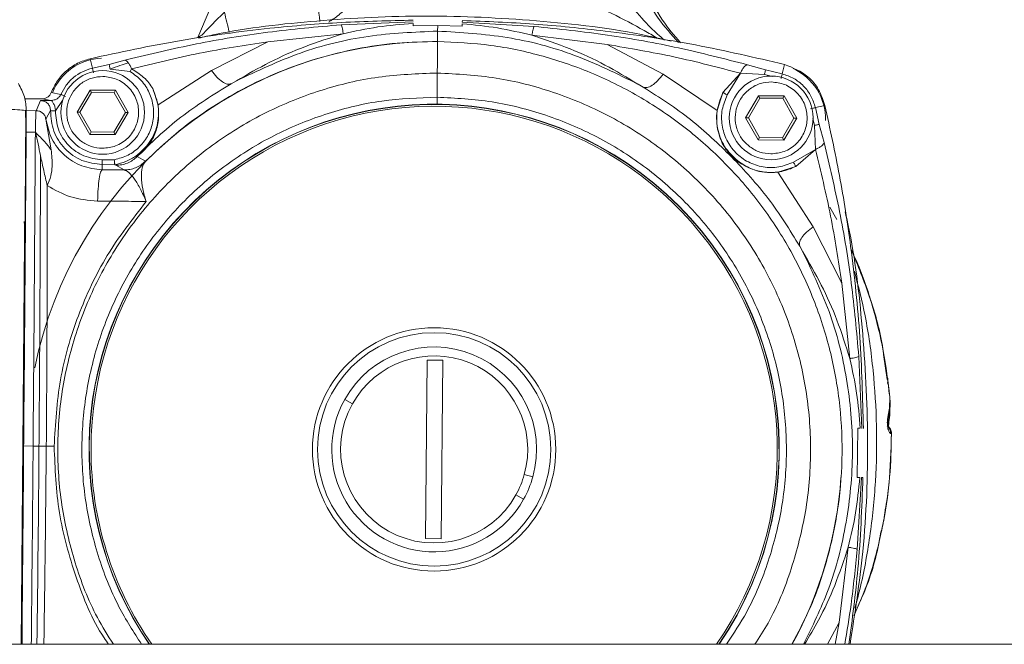
# Model space of a CAD drawing. Units: millimetres. Extents: x 10 to 356, y 36 to 266.
# Drawn here: x 107 to 112, y 183 to 186 of the extents above; entities that cross this region are included whole.
import ezdxf

# ---------------------------------------------------------------- set-up
doc = ezdxf.new("R2010")
doc.units = ezdxf.units.MM

msp = doc.modelspace()

# ---------------------------------------------------------------- linework, layer by layer
at = {"color": 7, "linetype": 'Continuous', "lineweight": 15}
for p, q in [((107.78791, 186.2621), (107.65026, 185.92938)), ((108.3771, 185.99434), (108.7423, 186.00957)), ((108.99236, 186.0157), (108.99229, 186.00749)), ((108.74213, 185.98879), (108.74223, 186.00144)), ((108.86715, 185.99139), (108.74213, 185.98879)), ((108.86691, 185.96213), (108.86647, 185.90952)), ((108.86715, 185.99139), (108.86691, 185.96213)), ((108.99212, 185.98672), (108.86715, 185.99139)), ((108.99222, 185.99936), (108.99212, 185.98672)), ((108.99229, 186.00749), (109.35718, 185.9862)), ((108.00465, 185.90848), (108.38768, 185.94883)), ((109.72816, 185.89417), (109.34585, 185.94087)), ((108.00465, 185.90848), (107.71852, 185.76268)), ((110.01183, 185.74363), (109.72816, 185.89417)), ((107.11405, 185.77411), (107.10281, 185.82231)), ((107.27844, 185.81445), (107.19906, 185.7934)), ((107.27844, 185.81444), (107.2918, 185.81788)), ((107.19906, 185.7934), (107.11405, 185.77411)), ((107.20441, 185.76917), (107.30553, 185.75728)), ((107.71852, 185.76268), (107.4475, 185.5877)), ((110.43941, 185.79175), (110.53172, 185.76572)), ((110.53172, 185.76572), (110.61641, 185.74502)), ((110.61641, 185.74502), (110.62844, 185.79303)), ((107.84541, 185.70996), (107.81809, 185.69475)), ((108.86514, 185.74943), (108.86413, 185.62682)), ((110.01183, 185.74363), (110.28599, 185.55944)), ((110.40416, 185.74827), (110.31536, 185.64999)), ((110.40416, 185.74827), (110.3375, 185.63838)), ((110.52597, 185.74159), (110.40416, 185.74827)), ((107.03647, 185.55069), (107.10235, 185.66264)), ((107.10235, 185.66264), (107.23225, 185.66156)), ((107.10947, 185.65009), (107.10235, 185.66264)), ((107.22493, 185.64913), (107.23225, 185.66156)), ((107.23225, 185.66156), (107.29627, 185.54853)), ((107.42042, 185.6704), (107.4475, 185.5877)), ((109.88427, 185.69336), (109.91114, 185.67736)), ((106.77022, 185.61851), (106.8576, 185.61778)), ((106.85151, 185.60953), (106.82812, 185.55818)), ((106.90545, 185.61069), (106.85151, 185.60953)), ((106.8576, 185.61778), (106.90545, 185.61069)), ((106.95458, 185.64063), (106.90493, 185.6499)), ((107.10947, 185.65009), (107.0509, 185.55057)), ((107.22493, 185.64913), (107.10947, 185.65009)), ((107.28183, 185.54865), (107.22493, 185.64913)), ((110.28599, 185.55944), (110.31536, 185.64999)), ((110.43047, 185.5225), (110.49635, 185.63446)), ((110.50346, 185.6219), (110.4449, 185.52238)), ((110.49635, 185.63446), (110.62625, 185.63338)), ((110.50346, 185.6219), (110.49635, 185.63446)), ((110.61893, 185.62094), (110.50346, 185.6219)), ((110.61893, 185.62094), (110.62625, 185.63338)), ((110.67583, 185.52046), (110.61893, 185.62094)), ((110.62625, 185.63338), (110.69026, 185.52034)), ((106.77419, 185.55863), (106.82812, 185.55818)), ((110.83306, 185.58498), (110.78487, 185.57375)), ((110.78487, 185.57375), (110.80416, 185.48873)), ((106.77875, 185.557), (106.77856, 185.55756)), ((106.9013, 185.55834), (106.87806, 185.51583)), ((106.87806, 185.51583), (106.90462, 185.35912)), ((107.10048, 185.43765), (107.03647, 185.55069)), ((107.0509, 185.55057), (107.03647, 185.55069)), ((107.0509, 185.55057), (107.10781, 185.45009)), ((107.22327, 185.44913), (107.28183, 185.54865)), ((107.29627, 185.54853), (107.23038, 185.43657)), ((107.29627, 185.54853), (107.28183, 185.54865)), ((110.49448, 185.40947), (110.43047, 185.5225)), ((110.4449, 185.52238), (110.43047, 185.5225)), ((110.4449, 185.52238), (110.5018, 185.42191)), ((110.61727, 185.42095), (110.67583, 185.52046)), ((110.69026, 185.52034), (110.62438, 185.40839)), ((110.69026, 185.52034), (110.67583, 185.52046)), ((110.78459, 185.36147), (110.77993, 185.48338)), ((110.80416, 185.48873), (110.82865, 185.396)), ((106.82456, 185.44897), (106.7754, 185.44938)), ((107.10781, 185.45009), (107.10048, 185.43765)), ((107.23038, 185.43657), (107.10048, 185.43765)), ((107.10781, 185.45009), (107.22327, 185.44913)), ((107.22327, 185.44913), (107.23038, 185.43657)), ((110.5018, 185.42191), (110.49448, 185.40947)), ((110.62438, 185.40839), (110.49448, 185.40947)), ((110.5018, 185.42191), (110.61727, 185.42095)), ((110.61727, 185.42095), (110.62438, 185.40839)), ((110.78459, 185.36147), (110.67362, 185.29665)), ((110.68486, 185.27433), (110.78459, 185.36147)), ((107.22535, 185.3088), (107.16436, 185.30931)), ((107.34126, 185.32555), (107.33602, 185.32861)), ((107.34126, 185.32555), (107.38301, 185.30119)), ((110.3613, 185.32564), (110.35946, 185.32383)), ((107.16417, 185.28439), (107.16395, 185.25833)), ((107.22789, 185.28386), (107.16417, 185.28439)), ((107.22789, 185.28386), (107.23323, 185.28087)), ((107.23323, 185.28087), (107.2753, 185.25728)), ((110.39946, 185.29633), (110.39827, 185.29461)), ((110.68486, 185.27433), (110.59382, 185.24644)), ((107.16395, 185.25833), (107.2753, 185.25728)), ((110.77343, 184.96927), (110.59382, 185.24645)), ((110.85821, 185.0686), (110.89362, 185.00609)), ((110.91924, 184.68314), (110.77343, 184.96927)), ((106.7688, 184.89583), (106.76016, 183.85587)), ((106.7688, 184.89583), (106.76017, 183.85587)), ((110.72072, 184.84238), (110.7055, 184.8697)), ((110.91924, 184.68314), (110.95958, 184.30011)), ((111.0051, 184.31069), (111.02032, 183.94549)), ((108.81304, 184.29191), (108.80551, 183.38579)), ((108.81304, 184.29191), (108.89303, 184.29124)), ((108.88551, 183.38513), (108.89303, 184.29124)), ((111.15329, 184.18726), (111.16204, 184.10448)), ((108.43433, 184.0697), (108.39502, 184.0916)), ((111.16204, 184.10448), (111.16077, 184.04826)), ((111.16408, 184.0797), (111.16196, 184.10084)), ((111.1622, 184.02352), (111.16408, 184.0797)), ((111.16077, 184.04826), (111.1547, 184.0125)), ((111.15595, 184.00083), (111.16152, 184.04075)), ((111.16077, 184.04826), (111.16136, 184.04075)), ((111.16086, 184.00083), (111.16219, 184.01241)), ((110.99747, 183.69567), (110.99955, 183.94566)), ((110.99955, 183.94566), (111.01219, 183.94556)), ((111.16675, 183.91996), (111.17081, 183.91978)), ((111.17081, 183.91978), (111.17081, 183.91982)), ((106.76016, 183.85587), (106.7518, 182.849)), ((106.81309, 183.85543), (106.76393, 183.85584)), ((109.35017, 183.69886), (109.30682, 183.71095)), ((111.01825, 183.6955), (110.99696, 183.33061)), ((111.01011, 183.69557), (110.99747, 183.69567)), ((111.01825, 183.6955), (111.02646, 183.69543)), ((109.30353, 183.58544), (109.26422, 183.60734)), ((111.13154, 183.47831), (111.14037, 183.54242)), ((111.12102, 183.42541), (111.12102, 183.42541)), ((108.88551, 183.38513), (108.80551, 183.38579)), ((110.90493, 182.95963), (110.95163, 183.34194)), ((110.84622, 182.849), (110.90493, 182.95963)), ((116.74281, 182.849), (87.84281, 182.849))]:
    msp.add_line(p, q, dxfattribs=at)
at = {"color": 8, "linetype": 'Continuous', "lineweight": 15}
for p, q in [((110.52597, 185.74159), (110.56712, 185.73153)), ((106.92628, 185.55752), (106.96246, 185.60943)), ((110.77993, 185.48338), (110.77212, 185.51777)), ((111.14874, 184.19267), (111.13135, 184.32072)), ((111.15134, 184.17353), (111.15329, 184.18726)), ((106.76017, 183.85587), (106.75181, 182.849)), ((110.90493, 182.95963), (110.88443, 182.849))]:
    msp.add_line(p, q, dxfattribs=at)
at = {"color": 7, "linetype": 'Continuous', "lineweight": 15, "flags": 128}
msp.add_lwpolyline([(111.15994, 184.12096), (111.15426, 184.17766), (111.15329, 184.18726)], dxfattribs=at)
at = {"color": 7, "linetype": 'Continuous', "lineweight": 15}
for centre, radius in [((107.16637, 185.54961), 0.2125), ((110.56036, 185.52142), 0.2125), ((108.84927, 183.83852), 0.61765), ((108.84927, 183.83852), 0.5925)]:
    msp.add_circle(centre, radius, dxfattribs=at)
for centre, radius, start, end in [((108.84927, 183.83852), 2.07, 92.98615, 168.43763), ((107.17089, 185.54501), 0.28, 92.02419, 158.05895), ((110.55577, 185.5169), 0.28, 358.41881, 65.65605), ((108.84927, 183.83852), 1.7525, 53.3763, 214.37657), ((108.84927, 183.83852), 1.7525, 325.62343, 53.3763), ((108.84927, 183.83852), 0.52, 344.42074, 150.8763), ((108.84927, 183.83852), 0.475, 344.42074, 150.87631), ((108.84927, 183.83852), 0.52, 150.8763, 330.8763), ((108.84927, 183.83852), 0.475, 150.87631, 330.8763), ((111.27824, 183.97457), 0.12509, 167.64023, 191.42575), ((108.84927, 183.83852), 0.475, 330.8763, 344.42074), ((108.84927, 183.83852), 0.52, 330.8763, 344.42074), ((108.84927, 183.83852), 2.07, 331.44346, 356.0622)]:
    msp.add_arc(centre, radius, start, end, dxfattribs=at)
at = {"color": 8, "linetype": 'Continuous', "lineweight": 15}
for centre, radius, start, end in [((108.84927, 183.83852), 1.75115, 53.3763, 214.40672), ((108.84927, 183.83852), 1.74213, 325.38971, 180), ((108.84927, 183.83852), 1.75115, 325.59328, 53.3763), ((-42.44498, 184.94997), 149.29197, 359.1936571, 359.5798328), ((108.84927, 183.83852), 1.74213, 180, 214.61029)]:
    msp.add_arc(centre, radius, start, end, dxfattribs=at)
for points, knots in [([(109.72526, 186.30377), (109.74343, 186.26481), (109.78008, 186.18621), (109.8579, 186.07776), (109.93837, 185.98792), (109.99529, 185.93671), (110.01832, 185.91599)], [0, 0, 0, 0, 0.26334, 0.5312321, 0.8103267, 1, 1, 1, 1]), ([(109.38417, 186.18918), (109.44768, 186.17041), (109.57584, 186.13255), (109.75194, 186.05387), (109.88744, 185.98134), (109.95974, 185.93969), (109.98159, 185.9271)], [0, 0, 0, 0, 0.28946667, 0.58416164, 0.87434866, 1, 1, 1, 1]), ([(110.09014, 185.90492), (110.05399, 185.94487), (109.97312, 186.03424), (109.91639, 186.14167), (109.88501, 186.20109)], [0, 0, 0, 0, 0.4469624, 1, 1, 1, 1]), ([(108.25247, 186.14784), (108.25504, 186.12842), (108.26018, 186.08958), (108.26616, 186.03916), (108.26782, 186.02057), (108.26865, 186.01128)], [0, 0, 0, 0, 0.3333378, 0.6666759, 1, 1, 1, 1]), ([(107.66927, 185.94118), (107.66528, 185.93881), (107.65781, 185.93436), (107.65118, 185.93039), (107.65105, 185.93032), (107.651, 185.93029)], [0, 0, 0, 0, 0.3933956, 0.73811, 1, 1, 1, 1]), ([(108.86647, 185.90952), (108.95681, 185.90535), (109.13748, 185.89701), (109.40348, 185.83978), (109.66001, 185.75086), (109.90267, 185.62853), (110.12731, 185.47576), (110.33008, 185.29493), (110.50751, 185.08919), (110.65656, 184.86204), (110.7747, 184.61739), (110.85989, 184.35941), (110.91069, 184.0925), (110.92615, 183.82129), (110.90635, 183.55023), (110.85031, 183.28466), (110.77118, 183.04814), (110.69673, 182.90869), (110.66487, 182.849)], [0, 0, 0, 0, 0.0634984, 0.1269971, 0.1904957, 0.2539942, 0.3174927, 0.3809911, 0.4444897, 0.5079885, 0.571487, 0.634986, 0.6984845, 0.7619826, 0.8254809, 0.8889795, 0.9524781, 1, 1, 1, 1]), ([(107.2213, 182.849), (107.19292, 182.89378), (107.11095, 183.0231), (107.02073, 183.26149), (106.95129, 183.55389), (106.93058, 183.85451), (106.95658, 184.1544), (107.02934, 184.44661), (107.14686, 184.72382), (107.30631, 184.97924), (107.50376, 185.20658), (107.73433, 185.40017), (107.99236, 185.55555), (108.27149, 185.66774), (108.56487, 185.73828), (108.76505, 185.74571), (108.86514, 185.74943)], [0, 0, 0, 0, 0.0391513, 0.1130628, 0.1869742, 0.2608854, 0.3347969, 0.4087081, 0.4826199, 0.5565315, 0.6304431, 0.7043544, 0.7782657, 0.852177, 0.9260887, 1, 1, 1, 1]), ([(108.86514, 185.74943), (108.96516, 185.74405), (109.16519, 185.7333), (109.45736, 185.6579), (109.73458, 185.54108), (109.99, 185.38144), (110.21732, 185.18405), (110.41097, 184.95346), (110.56616, 184.69543), (110.67906, 184.4163), (110.74695, 184.12292), (110.76795, 183.82265), (110.74234, 183.52237), (110.66773, 183.23135), (110.57847, 183.00384), (110.50057, 182.88453), (110.47738, 182.849)], [0, 0, 0, 0, 0.0744938, 0.1489877, 0.2234813, 0.2979747, 0.3724683, 0.4469621, 0.5214563, 0.5959503, 0.670444, 0.7449374, 0.8194309, 0.8939246, 0.9684184, 1, 1, 1, 1]), ([(110.98315, 184.74294), (111.00243, 184.66784), (111.04455, 184.50374), (111.08097, 184.23885), (111.09888, 183.9576), (111.09323, 183.67529), (111.06487, 183.39682), (111.02496, 183.1801), (110.99418, 183.06342), (110.98588, 183.03195)], [0, 0, 0, 0, 0.1359874, 0.2971545, 0.4586052, 0.6200039, 0.780996, 0.9409362, 1, 1, 1, 1]), ([(111.1547, 184.0125), (111.15551, 184.00998), (111.1568, 184.00601), (111.15593, 184.00226), (111.15562, 184.00089)], [0, 0, 0, 0, 0.6339872, 1, 1, 1, 1]), ([(111.16066, 184.01257), (111.16128, 184.01004), (111.1622, 184.00626), (111.16106, 184.00269), (111.16068, 184.0015)], [0, 0, 0, 0, 0.666646, 1, 1, 1, 1]), ([(111.17081, 183.91978), (111.16867, 183.83276), (111.16439, 183.65882), (111.11974, 183.40136), (111.06027, 183.17763), (111.00318, 183.04539), (110.98057, 182.99302)], [0, 0, 0, 0, 0.2736646, 0.5470215, 0.820574, 1, 1, 1, 1]), ([(111.16952, 183.9307), (111.16952, 183.9307), (111.17074, 183.92724), (111.17077, 183.9235), (111.17081, 183.91978)], [0, 0, 0, 0, 0.00244154, 1, 1, 1, 1]), ([(106.80394, 182.849), (106.80464, 182.91833), (106.80801, 183.2526), (106.81084, 183.58889), (106.81309, 183.85543)], [0, 0, 0, 0, 0.2073988, 1, 1, 1, 1]), ([(106.86778, 182.849), (106.86959, 182.96349), (106.87487, 183.29807), (106.87799, 183.63394), (106.88003, 183.85487)], [0, 0, 0, 0, 0.3421879, 1, 1, 1, 1])]:
    msp.add_open_spline(points, degree=3, knots=knots, dxfattribs=at)
at = {"color": 7, "linetype": 'Continuous', "lineweight": 15}
for points, knots in [([(108.43408, 186.24135), (108.43628, 186.2262), (108.44067, 186.19599), (108.43401, 186.15031), (108.41787, 186.10758), (108.39347, 186.07089), (108.36521, 186.04257), (108.33904, 186.02378), (108.31971, 186.01364), (108.31741, 186.01238), (108.31624, 186.01175)], [0, 0, 0, 0, 0.1183565, 0.23599542, 0.35331146, 0.47247, 0.59538891, 0.72425111, 0.86059674, 1, 1, 1, 1]), ([(110.09941, 185.90349), (110.06795, 185.9405), (109.99618, 186.02491), (109.94715, 186.12418), (109.91963, 186.17993)], [0, 0, 0, 0, 0.4384454, 1, 1, 1, 1]), ([(107.10281, 185.82231), (107.25383, 185.8547), (107.55586, 185.91949), (107.98262, 185.97612), (108.37841, 186.00969), (108.62105, 186.01508), (108.74237, 186.01778)], [0, 0, 0, 0, 0.2799918, 0.5599839, 0.779992, 1, 1, 1, 1]), ([(107.65205, 185.9265), (107.6801, 185.93278), (107.87793, 185.97705), (108.26461, 186.01942), (108.8101, 186.0486), (109.37305, 186.01956), (109.78959, 185.97333), (110.01434, 185.91984), (110.05283, 185.91067)], [0, 0, 0, 0, 0.0356818, 0.2516116, 0.48152, 0.7132731, 0.9508849, 1, 1, 1, 1]), ([(107.78447, 186.05766), (107.76477, 186.039), (107.7258, 186.00208), (107.69147, 185.96447), (107.6745, 185.94587)], [0, 0, 0, 0, 0.5054919, 1, 1, 1, 1]), ([(107.80918, 185.95456), (107.80859, 185.95726), (107.80598, 185.96946), (107.79706, 186.00683), (107.78866, 186.04072), (107.78447, 186.05766)], [0, 0, 0, 0, 0.1248498, 0.5624165, 1, 1, 1, 1]), ([(110.62844, 185.79303), (110.47799, 185.82793), (110.17707, 185.89772), (109.75131, 185.96143), (109.35613, 186.00157), (109.11362, 186.01099), (108.99236, 186.0157)], [0, 0, 0, 0, 0.2799913, 0.5599839, 0.779992, 1, 1, 1, 1]), ([(107.2918, 185.81789), (107.40765, 185.84548), (107.63937, 185.90065), (108.00311, 185.96071), (108.25242, 185.98313), (108.3771, 185.99434)], [0, 0, 0, 0, 0.3332729, 0.6665555, 1, 1, 1, 1]), ([(108.86691, 185.96213), (108.74883, 185.95721), (108.51268, 185.94737), (108.16582, 185.86174), (107.95221, 185.76056), (107.84541, 185.70996)], [0, 0, 0, 0, 0.3333329, 0.6666671, 1, 1, 1, 1]), ([(108.38768, 185.94883), (108.38687, 185.95476), (108.38526, 185.96663), (108.38251, 185.98043), (108.37971, 185.99053), (108.37797, 185.99307), (108.3771, 185.99434)], [0, 0, 0, 0, 0.2499901, 0.4999928, 0.7500037, 1, 1, 1, 1]), ([(108.74223, 186.00144), (108.68216, 185.99668), (108.56202, 185.98716), (108.44579, 185.9616), (108.38768, 185.94883)], [0, 0, 0, 0, 0.4999923, 1, 1, 1, 1]), ([(109.88408, 185.69303), (109.77813, 185.74539), (109.56624, 185.85011), (109.22084, 185.94149), (108.98489, 185.95525), (108.86691, 185.96213)], [0, 0, 0, 0, 0.33333339, 0.66666697, 1, 1, 1, 1]), ([(109.34585, 185.94087), (109.28796, 185.95461), (109.17218, 185.98209), (109.05221, 185.9936), (108.99222, 185.99936)], [0, 0, 0, 0, 0.5000076, 1, 1, 1, 1]), ([(109.35718, 185.9862), (109.35629, 185.98495), (109.35452, 185.98243), (109.35155, 185.97238), (109.34857, 185.95863), (109.34676, 185.94679), (109.34585, 185.94087)], [0, 0, 0, 0, 0.2500067, 0.4999879, 0.7499978, 1, 1, 1, 1]), ([(109.35718, 185.9862), (109.48166, 185.97292), (109.73057, 185.94637), (110.09326, 185.88027), (110.32403, 185.82126), (110.43941, 185.79175)], [0, 0, 0, 0, 0.3334448, 0.6667282, 1, 1, 1, 1]), ([(107.38301, 185.30119), (107.43285, 185.34836), (107.53253, 185.44271), (107.69892, 185.56454), (107.87562, 185.67039), (108.0622, 185.75785), (108.25648, 185.82657), (108.45662, 185.87525), (108.66064, 185.90532), (108.79786, 185.90812), (108.86647, 185.90952)], [0, 0, 0, 0, 0.1249998, 0.25, 0.3749995, 0.4999995, 0.6249997, 0.7499999, 0.8750002, 1, 1, 1, 1]), ([(107.6745, 185.94587), (107.67358, 185.94486), (107.67188, 185.94299), (107.67009, 185.94176), (107.66927, 185.94118)], [0, 0, 0, 0, 0.5370398, 1, 1, 1, 1]), ([(108.38768, 185.94883), (108.32237, 185.92817), (108.19524, 185.88796), (108.01385, 185.80751), (107.90134, 185.74235), (107.84541, 185.70996)], [0, 0, 0, 0, 0.3469875, 0.6754331, 1, 1, 1, 1]), ([(108.86647, 185.90927), (108.86645, 185.9066), (108.8664, 185.90128), (108.8661, 185.86482), (108.86567, 185.81282), (108.86532, 185.77056), (108.86514, 185.74943)], [0, 0, 0, 0, 0.2500057, 0.4999979, 0.7499984, 1, 1, 1, 1]), ([(109.88408, 185.69303), (109.8287, 185.72634), (109.71728, 185.79336), (109.53727, 185.87682), (109.41082, 185.91913), (109.34585, 185.94087)], [0, 0, 0, 0, 0.3245542, 0.6529835, 1, 1, 1, 1]), ([(107.31329, 185.77042), (107.42733, 185.79862), (107.65161, 185.85406), (107.88831, 185.89055), (108.00465, 185.90848)], [0, 0, 0, 0, 0.50850627, 1, 1, 1, 1]), ([(109.72816, 185.89417), (109.84198, 185.87472), (110.07344, 185.83517), (110.29271, 185.77756), (110.40416, 185.74827)], [0, 0, 0, 0, 0.491705, 1, 1, 1, 1]), ([(106.90497, 185.64989), (106.91462, 185.67058), (106.93392, 185.71196), (106.98084, 185.76255), (107.03736, 185.80211), (107.081, 185.81557), (107.10281, 185.82231)], [0, 0, 0, 0, 0.2499869, 0.4999871, 0.7499902, 1, 1, 1, 1]), ([(107.29616, 185.8014), (107.29308, 185.80487), (107.28693, 185.81183), (107.28127, 185.81358), (107.27844, 185.81445)], [0, 0, 0, 0, 0.4999522, 1, 1, 1, 1]), ([(106.95458, 185.64063), (106.9628, 185.65668), (106.97923, 185.68877), (107.01722, 185.72779), (107.06231, 185.75832), (107.0968, 185.76885), (107.11405, 185.77411)], [0, 0, 0, 0, 0.2499969, 0.4999995, 0.7500007, 1, 1, 1, 1]), ([(107.11968, 185.74994), (107.11891, 185.75324), (107.11737, 185.75983), (107.11559, 185.76747), (107.11443, 185.77245), (107.11417, 185.77356), (107.11405, 185.77411)], [0, 0, 0, 0, 0.2796581, 0.5593635, 0.7797069, 1, 1, 1, 1]), ([(107.19906, 185.7934), (107.19921, 185.79274), (107.19951, 185.7914), (107.20077, 185.78567), (107.20246, 185.77802), (107.20376, 185.77212), (107.20441, 185.76917)], [0, 0, 0, 0, 0.24996026, 0.49999108, 0.75002172, 1, 1, 1, 1]), ([(107.20441, 185.76917), (107.22115, 185.77553), (107.25283, 185.78755), (107.28227, 185.79696), (107.29616, 185.8014)], [0, 0, 0, 0, 0.5285046, 1, 1, 1, 1]), ([(107.31329, 185.77042), (107.31063, 185.77648), (107.30531, 185.78861), (107.29921, 185.79713), (107.29616, 185.8014)], [0, 0, 0, 0, 0.4998907, 1, 1, 1, 1]), ([(107.30553, 185.75728), (107.30693, 185.75966), (107.30974, 185.76441), (107.31211, 185.76842), (107.31329, 185.77042)], [0, 0, 0, 0, 0.4999616, 1, 1, 1, 1]), ([(107.42042, 185.6704), (107.41442, 185.68022), (107.40171, 185.70101), (107.36631, 185.7363), (107.3342, 185.75697), (107.31329, 185.77042)], [0, 0, 0, 0, 0.23805152, 0.50387407, 1, 1, 1, 1]), ([(107.81809, 185.69475), (107.81202, 185.69334), (107.79988, 185.69051), (107.77431, 185.70342), (107.74617, 185.72716), (107.72774, 185.75084), (107.71852, 185.76268)], [0, 0, 0, 0, 0.2499977, 0.500001, 0.7500083, 1, 1, 1, 1]), ([(110.40416, 185.74827), (110.40689, 185.75422), (110.41236, 185.76613), (110.42162, 185.7796), (110.43095, 185.78906), (110.43659, 185.79085), (110.43941, 185.79175)], [0, 0, 0, 0, 0.2498314, 0.4997933, 0.7498449, 1, 1, 1, 1]), ([(110.53172, 185.76572), (110.53156, 185.76506), (110.53125, 185.76373), (110.52989, 185.75802), (110.52807, 185.7504), (110.52667, 185.74452), (110.52597, 185.74159)], [0, 0, 0, 0, 0.2499559, 0.4999885, 0.7500008, 1, 1, 1, 1]), ([(110.83306, 185.58498), (110.82402, 185.61218), (110.80594, 185.66658), (110.73934, 185.74796), (110.67045, 185.77596), (110.62844, 185.79303)], [0, 0, 0, 0, 0.28071289, 0.56142441, 1, 1, 1, 1]), ([(107.05788, 185.40286), (107.04389, 185.41527), (107.01519, 185.44073), (106.98943, 185.49387), (106.98082, 185.55163), (106.99056, 185.60835), (107.01687, 185.65953), (107.05848, 185.70051), (107.11101, 185.72749), (107.14925, 185.73059), (107.16788, 185.7321)], [0, 0, 0, 0, 0.12186351, 0.2499994, 0.37813495, 0.50000174, 0.62186508, 0.75000176, 0.87813619, 1, 1, 1, 1]), ([(107.16788, 185.7321), (107.19082, 185.72947), (107.2261, 185.72543), (107.26841, 185.70232), (107.29741, 185.67853), (107.32087, 185.64909), (107.34257, 185.60642), (107.35327, 185.54806), (107.3416, 185.48988), (107.3192, 185.44757), (107.29525, 185.41853), (107.26586, 185.39522), (107.22317, 185.37282), (107.18783, 185.36936), (107.16485, 185.36711)], [0, 0, 0, 0, 0.1197283, 0.1841814, 0.2500011, 0.315821, 0.3802716, 0.5000004, 0.6197287, 0.6841812, 0.7499999, 0.8158197, 0.8802713, 1, 1, 1, 1]), ([(107.30553, 185.75728), (107.32561, 185.7429), (107.36578, 185.71413), (107.40618, 185.65066), (107.42681, 185.57919), (107.42485, 185.50457), (107.40086, 185.43389), (107.35675, 185.37398), (107.29685, 185.32843), (107.24919, 185.31535), (107.22535, 185.3088)], [0, 0, 0, 0, 0.1250873, 0.2501241, 0.3750563, 0.4999468, 0.6248454, 0.74979, 0.8748523, 1, 1, 1, 1]), ([(109.91114, 185.67736), (109.91719, 185.67585), (109.92928, 185.67283), (109.95507, 185.68531), (109.9836, 185.70858), (110.00242, 185.73195), (110.01183, 185.74363)], [0, 0, 0, 0, 0.2499968, 0.4999995, 0.7500067, 1, 1, 1, 1]), ([(110.61641, 185.74502), (110.61621, 185.74424), (110.61582, 185.74267), (110.6142, 185.73622), (110.61232, 185.72869), (110.61102, 185.72353), (110.61038, 185.72095)], [0, 0, 0, 0, 0.2796502, 0.5593578, 0.7796779, 1, 1, 1, 1]), ([(110.61641, 185.74502), (110.63644, 185.73828), (110.67652, 185.7248), (110.72653, 185.68485), (110.76564, 185.63418), (110.77846, 185.59389), (110.78487, 185.57375)], [0, 0, 0, 0, 0.2499992, 0.4999975, 0.7499981, 1, 1, 1, 1]), ([(106.73827, 185.69553), (106.75013, 185.67394), (106.77384, 185.63075), (106.77711, 185.58158), (106.77875, 185.557)], [0, 0, 0, 0, 0.4999957, 1, 1, 1, 1]), ([(107.33602, 185.3286), (107.36034, 185.34977), (107.40895, 185.39208), (107.44715, 185.48253), (107.45537, 185.58033), (107.43209, 185.64038), (107.42044, 185.67041)], [0, 0, 0, 0, 0.250236, 0.5001356, 0.7499824, 1, 1, 1, 1]), ([(107.81809, 185.69475), (107.73007, 185.64033), (107.55371, 185.53132), (107.41215, 185.39422), (107.34126, 185.32555)], [0, 0, 0, 0, 0.4991485, 1, 1, 1, 1]), ([(110.35946, 185.32383), (110.29249, 185.38906), (110.15877, 185.51932), (109.9936, 185.62474), (109.91114, 185.67736)], [0, 0, 0, 0, 0.5008057, 1, 1, 1, 1]), ([(110.45187, 185.37467), (110.43788, 185.38708), (110.40919, 185.41254), (110.38343, 185.46569), (110.37482, 185.52344), (110.38456, 185.58016), (110.41087, 185.63135), (110.45247, 185.67232), (110.505, 185.69931), (110.54324, 185.70241), (110.56188, 185.70392)], [0, 0, 0, 0, 0.1218625, 0.2499993, 0.3781346, 0.4999981, 0.6218652, 0.7499998, 0.8781344, 1, 1, 1, 1]), ([(110.56188, 185.70392), (110.58482, 185.70129), (110.6201, 185.69724), (110.66241, 185.67414), (110.69141, 185.65034), (110.71487, 185.62091), (110.73656, 185.57824), (110.74727, 185.51987), (110.73559, 185.46169), (110.7132, 185.41939), (110.68925, 185.39035), (110.65986, 185.36704), (110.61717, 185.34463), (110.58182, 185.34118), (110.55885, 185.33893)], [0, 0, 0, 0, 0.11972903, 0.18418101, 0.24999986, 0.31582073, 0.38027138, 0.50000026, 0.61972878, 0.68418075, 0.74999961, 0.81582047, 0.88027112, 1, 1, 1, 1]), ([(106.9013, 185.55834), (106.9007, 185.56505), (106.8995, 185.57849), (106.88812, 185.59518), (106.87172, 185.60705), (106.85825, 185.60871), (106.85151, 185.60953)], [0, 0, 0, 0, 0.24993397, 0.49999939, 0.75007335, 1, 1, 1, 1]), ([(106.8576, 185.61778), (106.86269, 185.61819), (106.87285, 185.619), (106.88668, 185.62589), (106.89823, 185.63617), (106.9027, 185.64532), (106.90494, 185.6499)], [0, 0, 0, 0, 0.2501894, 0.5001539, 0.7500829, 1, 1, 1, 1]), ([(106.95458, 185.64063), (106.95201, 185.63628), (106.94687, 185.62759), (106.93489, 185.61815), (106.92092, 185.61178), (106.9106, 185.61105), (106.90545, 185.61069)], [0, 0, 0, 0, 0.2499835, 0.5000013, 0.7500466, 1, 1, 1, 1]), ([(106.92628, 185.55752), (106.92624, 185.56075), (106.92615, 185.56726), (106.92345, 185.57995), (106.91767, 185.59411), (106.91102, 185.60487), (106.90698, 185.60988), (106.90596, 185.61042), (106.90545, 185.61069)], [0, 0, 0, 0, 0.1243979, 0.2507583, 0.5094084, 0.7595013, 0.8790225, 1, 1, 1, 1]), ([(106.97738, 185.63083), (106.9746, 185.63202), (106.96905, 185.63441), (106.96186, 185.6375), (106.95647, 185.63982), (106.95521, 185.64036), (106.95458, 185.64063)], [0, 0, 0, 0, 0.2500041, 0.5000106, 0.7500378, 1, 1, 1, 1]), ([(107.36394, 182.849), (107.32374, 182.91158), (107.23289, 183.053), (107.13759, 183.29826), (107.07319, 183.57222), (107.05365, 183.85346), (107.07803, 184.13414), (107.1461, 184.40759), (107.25609, 184.66702), (107.40531, 184.90605), (107.59009, 185.1188), (107.80587, 185.29997), (108.04735, 185.44538), (108.30856, 185.55038), (108.58311, 185.61639), (108.77045, 185.62334), (108.86413, 185.62682)], [0, 0, 0, 0, 0.0575413, 0.1300383, 0.2025352, 0.2750316, 0.3475282, 0.4200252, 0.4925222, 0.5650192, 0.6375161, 0.7100129, 0.7825094, 0.8550063, 0.9275032, 1, 1, 1, 1]), ([(108.86413, 185.62682), (108.86411, 185.62464), (108.86407, 185.62028), (108.864, 185.61173), (108.86394, 185.60437), (108.86386, 185.59514), (108.86382, 185.59035)], [0, 0, 0, 0, 0.1626225, 0.3252657, 0.6496323, 1, 1, 1, 1]), ([(108.86413, 185.62682), (108.95772, 185.62179), (109.14492, 185.61172), (109.41834, 185.54116), (109.67778, 185.43184), (109.91681, 185.28244), (110.12955, 185.09772), (110.31077, 184.88192), (110.456, 184.64045), (110.56166, 184.37923), (110.62519, 184.10468), (110.64488, 183.82365), (110.62073, 183.54273), (110.55159, 183.27), (110.45658, 183.03495), (110.36904, 182.90294), (110.33328, 182.849)], [0, 0, 0, 0, 0.0730424, 0.1460851, 0.2191275, 0.2921698, 0.3652123, 0.438255, 0.5112977, 0.5843405, 0.6573831, 0.7304255, 0.8034678, 0.8765101, 0.9495528, 1, 1, 1, 1]), ([(110.31536, 185.64999), (110.30303, 185.61909), (110.27838, 185.55729), (110.28597, 185.45616), (110.32475, 185.36248), (110.37455, 185.31836), (110.39945, 185.29631)], [0, 0, 0, 0, 0.2500374, 0.5000053, 0.7499991, 1, 1, 1, 1]), ([(110.3375, 185.63838), (110.32736, 185.61384), (110.30708, 185.56477), (110.30747, 185.48381), (110.33125, 185.40738), (110.37795, 185.34198), (110.44255, 185.29417), (110.51859, 185.26919), (110.59953, 185.26746), (110.64892, 185.28692), (110.67362, 185.29665)], [0, 0, 0, 0, 0.1250197, 0.2500164, 0.3750121, 0.5000135, 0.6250099, 0.7500093, 0.8750126, 1, 1, 1, 1]), ([(110.31536, 185.64999), (110.31571, 185.64981), (110.31642, 185.64944), (110.32155, 185.64675), (110.32884, 185.64292), (110.33461, 185.63989), (110.3375, 185.63838)], [0, 0, 0, 0, 0.2499412, 0.4999775, 0.7500157, 1, 1, 1, 1]), ([(106.77856, 185.55756), (106.77524, 185.55851), (106.76804, 185.56056), (106.72895, 185.56326), (106.68309, 185.56516), (106.63978, 185.5665), (106.59377, 185.56752), (106.55923, 185.56793), (106.54196, 185.56813)], [0, 0, 0, 0, 0.2048664, 0.4450463, 0.6005753, 0.7173171, 0.8586311, 1, 1, 1, 1]), ([(106.7754, 185.44938), (106.77547, 185.46395), (106.77559, 185.49308), (106.77538, 185.52848), (106.77492, 185.55321), (106.77443, 185.55683), (106.77419, 185.55863)], [0, 0, 0, 0, 0.2499971, 0.4999951, 0.749994, 1, 1, 1, 1]), ([(107.4475, 185.5877), (107.44955, 185.56193), (107.45364, 185.51037), (107.43371, 185.4398), (107.399, 185.37554), (107.3605, 185.34221), (107.34126, 185.32555)], [0, 0, 0, 0, 0.2499484, 0.4999999, 0.750047, 1, 1, 1, 1]), ([(110.28599, 185.55944), (110.28448, 185.53738), (110.28127, 185.4903), (110.29859, 185.42078), (110.32049, 185.37213), (110.35254, 185.33561), (110.3613, 185.32564)], [0, 0, 0, 0, 0.21229933, 0.4529823, 0.85054446, 1, 1, 1, 1]), ([(110.78487, 185.57375), (110.78408, 185.57356), (110.7825, 185.5732), (110.77602, 185.57169), (110.76847, 185.56993), (110.76329, 185.56872), (110.7607, 185.56812)], [0, 0, 0, 0, 0.2796323, 0.5593369, 0.7796697, 1, 1, 1, 1]), ([(111.02854, 183.94542), (111.02452, 184.09982), (111.01648, 184.40862), (110.97119, 184.83673), (110.91076, 185.22933), (110.85896, 185.46643), (110.83306, 185.58498)], [0, 0, 0, 0, 0.279993, 0.5599861, 0.7799933, 1, 1, 1, 1]), ([(106.75677, 182.849), (106.75959, 183.1784), (106.7673, 184.08121), (106.7743, 184.98376), (106.77875, 185.557)], [0, 0, 0, 0, 0.3648603, 1, 1, 1, 1]), ([(106.82456, 185.44897), (106.82488, 185.46354), (106.82552, 185.49266), (106.82655, 185.52805), (106.82748, 185.55277), (106.82791, 185.55638), (106.82812, 185.55818)], [0, 0, 0, 0, 0.2499899, 0.5000012, 0.7499922, 1, 1, 1, 1]), ([(106.82812, 185.55818), (106.8346, 185.55751), (106.84756, 185.55615), (106.86193, 185.54685), (106.87335, 185.53427), (106.87649, 185.52198), (106.87806, 185.51583)], [0, 0, 0, 0, 0.2498815, 0.5000121, 0.7501343, 1, 1, 1, 1]), ([(107.16395, 185.25833), (107.12861, 185.26247), (107.0577, 185.27078), (106.96842, 185.32904), (106.90128, 185.41216), (106.88579, 185.48131), (106.87806, 185.51583)], [0, 0, 0, 0, 0.2490569, 0.4995659, 0.7501418, 1, 1, 1, 1]), ([(107.16417, 185.28439), (107.12891, 185.2888), (107.05837, 185.29762), (106.97035, 185.36154), (106.91017, 185.45213), (106.90426, 185.52293), (106.9013, 185.55834)], [0, 0, 0, 0, 0.2499691, 0.5001389, 0.7500697, 1, 1, 1, 1]), ([(106.92628, 185.55752), (106.92302, 185.55762), (106.9165, 185.55784), (106.90826, 185.55811), (106.90247, 185.5583), (106.90169, 185.55833), (106.9013, 185.55834)], [0, 0, 0, 0, 0.24998383, 0.50004029, 0.75005443, 1, 1, 1, 1]), ([(107.16436, 185.30931), (107.13243, 185.31331), (107.06853, 185.32132), (106.98878, 185.37919), (106.93427, 185.46128), (106.92895, 185.52544), (106.92628, 185.55752)], [0, 0, 0, 0, 0.2499629, 0.50006, 0.7500339, 1, 1, 1, 1]), ([(110.80416, 185.48873), (110.80349, 185.48858), (110.80215, 185.48829), (110.79642, 185.48702), (110.78878, 185.48533), (110.78288, 185.48403), (110.77993, 185.48338)], [0, 0, 0, 0, 0.2499632, 0.4999856, 0.7499992, 1, 1, 1, 1]), ([(106.76393, 183.85584), (106.76607, 184.12222), (106.77035, 184.65499), (106.77372, 185.18458), (106.7754, 185.44938)], [0, 0, 0, 0, 0.4999996, 1, 1, 1, 1]), ([(106.82456, 185.44897), (106.82288, 185.18418), (106.8195, 184.65458), (106.81522, 184.12181), (106.81309, 183.85543)], [0, 0, 0, 0, 0.5000004, 1, 1, 1, 1]), ([(106.85083, 185.33023), (106.84678, 185.35015), (106.83868, 185.38999), (106.82927, 185.42931), (106.82456, 185.44897)], [0, 0, 0, 0, 0.5000031, 1, 1, 1, 1]), ([(106.82456, 185.44897), (106.83339, 185.44026), (106.85072, 185.42314), (106.87408, 185.39793), (106.89271, 185.37584), (106.90044, 185.36498), (106.90462, 185.35912)], [0, 0, 0, 0, 0.2357268, 0.4627624, 0.7098904, 1, 1, 1, 1]), ([(106.90462, 185.35912), (106.90791, 185.33203), (106.91285, 185.29141), (106.90504, 185.22724), (106.89166, 185.19425), (106.88498, 185.17777)], [0, 0, 0, 0, 0.5004648, 0.7506012, 1, 1, 1, 1]), ([(107.16485, 185.36711), (107.14561, 185.36884), (107.10712, 185.37228), (107.07429, 185.39267), (107.05788, 185.40286)], [0, 0, 0, 0, 0.5000013, 1, 1, 1, 1]), ([(110.55885, 185.33893), (110.5396, 185.34065), (110.50111, 185.34409), (110.46829, 185.36448), (110.45187, 185.37467)], [0, 0, 0, 0, 0.4999923, 1, 1, 1, 1]), ([(110.78459, 185.36147), (110.79058, 185.3641), (110.80258, 185.36938), (110.81621, 185.37841), (110.82581, 185.38758), (110.8277, 185.39319), (110.82865, 185.396)], [0, 0, 0, 0, 0.2498297, 0.4997942, 0.7498424, 1, 1, 1, 1]), ([(110.78459, 185.36147), (110.81202, 185.24955), (110.86598, 185.02936), (110.90168, 184.79726), (110.91924, 184.68314)], [0, 0, 0, 0, 0.508296, 1, 1, 1, 1]), ([(110.82865, 185.396), (110.85623, 185.28014), (110.9114, 185.04843), (110.97147, 184.68468), (110.99389, 184.43537), (111.0051, 184.31069)], [0, 0, 0, 0, 0.333272, 0.6665548, 1, 1, 1, 1]), ([(106.84297, 183.85518), (106.84379, 183.96002), (106.84552, 184.18194), (106.84762, 184.53293), (106.8495, 184.92011), (106.85037, 185.18947), (106.85083, 185.33023)], [0, 0, 0, 0, 0.2127773, 0.4503656, 0.7127712, 1, 1, 1, 1]), ([(106.85083, 185.33023), (106.85625, 185.30467), (106.86709, 185.25357), (106.87902, 185.20304), (106.88498, 185.17777)], [0, 0, 0, 0, 0.4999947, 1, 1, 1, 1]), ([(107.16417, 185.28438), (107.16417, 185.28478), (107.16417, 185.28558), (107.16422, 185.29136), (107.16428, 185.29956), (107.16434, 185.30606), (107.16436, 185.30931)], [0, 0, 0, 0, 0.2500515, 0.5000195, 0.7500283, 1, 1, 1, 1]), ([(107.22535, 185.3088), (107.22552, 185.30692), (107.22586, 185.30334), (107.22644, 185.2972), (107.22693, 185.29191), (107.22733, 185.28794), (107.22767, 185.28478), (107.2278, 185.28423), (107.22789, 185.28386)], [0, 0, 0, 0, 0.1452662, 0.2769952, 0.4989514, 0.6306517, 0.7582102, 1, 1, 1, 1]), ([(107.33602, 185.32861), (107.31922, 185.31817), (107.28564, 185.2973), (107.24714, 185.28834), (107.22789, 185.28386)], [0, 0, 0, 0, 0.5002105, 1, 1, 1, 1]), ([(107.34126, 185.32555), (107.33382, 185.31882), (107.31894, 185.30537), (107.2921, 185.29144), (107.26327, 185.28235), (107.24324, 185.28136), (107.23323, 185.28087)], [0, 0, 0, 0, 0.2499967, 0.4999974, 0.7499966, 1, 1, 1, 1]), ([(110.7055, 184.8697), (110.65426, 184.95302), (110.5516, 185.11992), (110.42358, 185.25579), (110.35946, 185.32383)], [0, 0, 0, 0, 0.4991966, 1, 1, 1, 1]), ([(110.39826, 185.29459), (110.3929, 185.29843), (110.38142, 185.30666), (110.36829, 185.31904), (110.3613, 185.32564)], [0, 0, 0, 0, 0.46693365, 1, 1, 1, 1]), ([(107.2753, 185.25728), (107.28527, 185.25775), (107.30522, 185.2587), (107.33391, 185.26762), (107.36066, 185.2813), (107.37556, 185.29456), (107.38301, 185.30119)], [0, 0, 0, 0, 0.2499982, 0.4999923, 0.7499904, 1, 1, 1, 1]), ([(107.38301, 185.30119), (107.37698, 185.29148), (107.36491, 185.27205), (107.36146, 185.22179), (107.36749, 185.16263), (107.38047, 185.11896), (107.38696, 185.09714)], [0, 0, 0, 0, 0.2497571, 0.4998238, 0.750022, 1, 1, 1, 1]), ([(110.59382, 185.24645), (110.57591, 185.24532), (110.5363, 185.24283), (110.46698, 185.25546), (110.42599, 185.2788), (110.39826, 185.29459)], [0, 0, 0, 0, 0.2108107, 0.4660913, 1, 1, 1, 1]), ([(110.39945, 185.29631), (110.421, 185.28331), (110.46412, 185.25733), (110.53887, 185.24253), (110.61499, 185.24574), (110.66157, 185.2648), (110.68486, 185.27433)], [0, 0, 0, 0, 0.2500036, 0.5000388, 0.7500412, 1, 1, 1, 1]), ([(110.67362, 185.29665), (110.67508, 185.29375), (110.67801, 185.28793), (110.68172, 185.28057), (110.68432, 185.2754), (110.68468, 185.27468), (110.68486, 185.27433)], [0, 0, 0, 0, 0.2499903, 0.5000245, 0.750065, 1, 1, 1, 1]), ([(107.14059, 185.09958), (107.14133, 185.12073), (107.14281, 185.16305), (107.14844, 185.21487), (107.15575, 185.25095), (107.16122, 185.25587), (107.16395, 185.25833)], [0, 0, 0, 0, 0.2500019, 0.5000026, 0.7499987, 1, 1, 1, 1]), ([(107.2753, 185.25728), (107.28298, 185.25446), (107.29835, 185.24882), (107.32793, 185.21272), (107.35882, 185.16215), (107.37758, 185.1188), (107.38696, 185.09714)], [0, 0, 0, 0, 0.2499301, 0.500058, 0.7501461, 1, 1, 1, 1]), ([(106.88498, 185.17777), (106.88488, 184.9577), (106.88467, 184.51756), (106.88158, 184.07577), (106.88003, 183.85487)], [0, 0, 0, 0, 0.4999979, 1, 1, 1, 1]), ([(107.14059, 185.09958), (107.09403, 185.10363), (107.00293, 185.11156), (106.92371, 185.15604), (106.88498, 185.17777)], [0, 0, 0, 0, 0.5111761, 1, 1, 1, 1]), ([(107.38696, 185.09714), (107.31758, 185.0078), (107.17883, 184.82913), (107.03518, 184.52029), (106.93986, 184.19328), (106.9266, 183.96745), (106.91997, 183.85454)], [0, 0, 0, 0, 0.25000053, 0.50000094, 0.75000126, 1, 1, 1, 1]), ([(107.38696, 185.09714), (107.34699, 185.09758), (107.26479, 185.0985), (107.18274, 185.09921), (107.14059, 185.09958)], [0, 0, 0, 0, 0.4863647, 1, 1, 1, 1]), ([(110.93598, 185.04486), (110.9412, 185.02187), (110.98493, 184.82922), (111.02871, 184.44384), (111.05807, 183.89102), (111.03846, 183.35145), (110.98517, 183.00597), (110.96096, 182.849)], [0, 0, 0, 0, 0.03202954, 0.26839743, 0.52528117, 0.78431482, 1, 1, 1, 1]), ([(106.76789, 184.9952), (106.7681, 184.99374), (106.76853, 184.99082), (106.76892, 184.96792), (106.76905, 184.93502), (106.76889, 184.90889), (106.7688, 184.89583)], [0, 0, 0, 0, 0.2497432, 0.4998004, 0.7499423, 1, 1, 1, 1]), ([(110.7055, 184.8697), (110.70409, 184.87577), (110.70127, 184.88791), (110.71418, 184.91348), (110.73792, 184.94162), (110.76159, 184.96005), (110.77343, 184.96927)], [0, 0, 0, 0, 0.2499972, 0.499998, 0.7500065, 1, 1, 1, 1]), ([(110.72432, 182.849), (110.76928, 182.94016), (110.86656, 183.13737), (110.94927, 183.46707), (110.98317, 183.82077), (110.95538, 184.17514), (110.87318, 184.52197), (110.77154, 184.73558), (110.72072, 184.84238)], [0, 0, 0, 0, 0.1466897, 0.3173519, 0.4880141, 0.6586757, 0.8293375, 1, 1, 1, 1]), ([(110.95958, 184.30011), (110.93893, 184.36543), (110.89872, 184.49256), (110.81826, 184.67394), (110.75311, 184.78646), (110.72072, 184.84238)], [0, 0, 0, 0, 0.34701167, 0.67544402, 1, 1, 1, 1]), ([(111.13135, 184.32072), (111.13013, 184.33005), (111.11716, 184.42898), (111.06621, 184.6087), (111.00039, 184.77185), (110.96835, 184.85125)], [0, 0, 0, 0, 0.0507498, 0.5380172, 1, 1, 1, 1]), ([(111.16204, 184.10448), (111.15293, 184.18294), (111.13472, 184.33975), (111.07588, 184.56925), (111.02076, 184.73887), (110.97776, 184.82799), (110.96907, 184.846)], [0, 0, 0, 0, 0.3074892, 0.6144963, 0.9220672, 1, 1, 1, 1]), ([(110.95958, 184.30011), (110.96552, 184.30092), (110.97739, 184.30253), (110.99118, 184.30528), (111.00128, 184.30808), (111.00383, 184.30982), (111.0051, 184.31069)], [0, 0, 0, 0, 0.2500064, 0.4999897, 0.7499823, 1, 1, 1, 1]), ([(111.01219, 183.94556), (111.00743, 184.00563), (110.99791, 184.12577), (110.97236, 184.242), (110.95958, 184.30011)], [0, 0, 0, 0, 0.49999204, 1, 1, 1, 1]), ([(111.15329, 184.18726), (111.15273, 184.19174), (111.15189, 184.19844), (111.15136, 184.2025), (111.15121, 184.2036), (111.15136, 184.2025), (111.15189, 184.19845), (111.15273, 184.19174), (111.15329, 184.18726)], [0, 0, 0, 0, 0.2512059, 0.3760465, 0.4999567, 0.6237929, 0.7486621, 1, 1, 1, 1]), ([(111.15329, 184.18726), (111.15303, 184.18916), (111.15253, 184.19272), (111.15219, 184.19512), (111.15203, 184.19451), (111.15202, 184.19448)], [0, 0, 0, 0, 0.5144588, 0.9708468, 1, 1, 1, 1]), ([(111.1547, 184.0125), (111.15349, 184.00679), (111.15123, 183.99612), (111.14961, 183.97697), (111.15039, 183.95881), (111.15318, 183.9431), (111.1571, 183.93124), (111.16226, 183.92179), (111.16502, 183.92067), (111.16675, 183.91996)], [0, 0, 0, 0, 0.16228282, 0.30323224, 0.42956073, 0.55061792, 0.67292423, 0.79553845, 1, 1, 1, 1]), ([(111.1622, 184.02352), (111.16273, 184.021), (111.16353, 184.01722), (111.16226, 184.01366), (111.16184, 184.01247)], [0, 0, 0, 0, 0.6684923, 1, 1, 1, 1]), ([(111.15463, 183.95751), (111.15499, 183.95784), (111.15575, 183.95854), (111.15638, 183.96202), (111.15694, 183.96716), (111.15754, 183.97398), (111.15873, 183.98603), (111.15998, 183.99469), (111.16089, 184.00094)], [0, 0, 0, 0, 0.104058, 0.2190413, 0.3369309, 0.4658969, 0.6150887, 1, 1, 1, 1]), ([(111.17082, 183.91897), (111.16956, 183.84503), (111.16704, 183.69721), (111.14338, 183.55127), (111.13155, 183.47833)], [0, 0, 0, 0, 0.5002095, 1, 1, 1, 1]), ([(111.16675, 183.91996), (111.1665, 183.92362), (111.16599, 183.93095), (111.16224, 183.94136), (111.15659, 183.95085), (111.15128, 183.95584), (111.14862, 183.95833)], [0, 0, 0, 0, 0.2500094, 0.5000143, 0.7500029, 1, 1, 1, 1]), ([(111.15238, 183.95818), (111.15508, 183.95568), (111.16048, 183.95069), (111.16621, 183.94119), (111.17003, 183.93078), (111.17055, 183.92344), (111.17081, 183.91978)], [0, 0, 0, 0, 0.2499975, 0.5000087, 0.7500172, 1, 1, 1, 1]), ([(111.15238, 183.95818), (111.15508, 183.95568), (111.16047, 183.9507), (111.1662, 183.94121), (111.17002, 183.93081), (111.17055, 183.92349), (111.17081, 183.91982)], [0, 0, 0, 0, 0.2499847, 0.4999989, 0.7499818, 1, 1, 1, 1]), ([(106.76393, 183.85584), (106.76169, 183.5893), (106.75885, 183.25287), (106.75548, 182.91847), (106.75478, 182.849)], [0, 0, 0, 0, 0.7922796, 1, 1, 1, 1]), ([(106.81309, 183.85543), (106.81912, 183.85538), (106.82989, 183.85529), (106.83897, 183.85521), (106.84297, 183.85518)], [0, 0, 0, 0, 0.5595114, 1, 1, 1, 1]), ([(106.88003, 183.85487), (106.87258, 183.85493), (106.85924, 183.85504), (106.84795, 183.85514), (106.84297, 183.85518)], [0, 0, 0, 0, 0.5592502, 1, 1, 1, 1]), ([(106.88003, 183.85487), (106.88749, 183.85481), (106.9008, 183.8547), (106.91411, 183.85459), (106.91997, 183.85454)], [0, 0, 0, 0, 0.5600001, 1, 1, 1, 1]), ([(106.91997, 183.85454), (106.92451, 183.7414), (106.93359, 183.51512), (107.02669, 183.18854), (107.1159, 182.96333), (107.18881, 182.86008), (107.19663, 182.849)], [0, 0, 0, 0, 0.3204978, 0.640996, 0.9614957, 1, 1, 1, 1]), ([(110.95163, 183.34194), (110.96537, 183.39983), (110.99284, 183.51562), (111.00436, 183.63558), (111.01012, 183.69557)], [0, 0, 0, 0, 0.50000842, 1, 1, 1, 1]), ([(111.02646, 183.69543), (111.02043, 183.54105), (111.00936, 183.25781), (110.97216, 182.97683), (110.95523, 182.849)], [0, 0, 0, 0, 0.5450478, 1, 1, 1, 1]), ([(111.13155, 183.47833), (111.1308, 183.47437), (111.12932, 183.46649), (111.12713, 183.45528), (111.12516, 183.44543), (111.12308, 183.43522), (111.12134, 183.42691), (111.12112, 183.4259), (111.12102, 183.42541)], [0, 0, 0, 0, 0.1416211, 0.2818641, 0.4170761, 0.5449064, 0.7795652, 1, 1, 1, 1]), ([(110.98096, 182.99585), (110.99273, 183.02279), (111.0085, 183.05888), (111.06206, 183.17933), (111.0968, 183.29717), (111.1152, 183.40713), (111.11835, 183.42592)], [0, 0, 0, 0, 0.1948087, 0.2609693, 0.873713, 1, 1, 1, 1]), ([(111.12495, 183.45177), (111.12509, 183.45173), (111.12617, 183.4514), (111.12668, 183.4535), (111.12713, 183.45531)], [0, 0, 0, 0, 0.1330656, 1, 1, 1, 1]), ([(110.72995, 182.849), (110.75415, 182.88948), (110.8119, 182.98606), (110.88743, 183.15059), (110.92984, 183.277), (110.95163, 183.34194)], [0, 0, 0, 0, 0.2596389, 0.6196335, 1, 1, 1, 1]), ([(110.93397, 182.849), (110.94523, 182.9161), (110.97179, 183.07435), (110.98776, 183.23695), (110.99696, 183.33061)], [0, 0, 0, 0, 0.4239618, 1, 1, 1, 1]), ([(110.99696, 183.33061), (110.9957, 183.3315), (110.99319, 183.33328), (110.98314, 183.33624), (110.96939, 183.33922), (110.95755, 183.34103), (110.95163, 183.34194)], [0, 0, 0, 0, 0.2500027, 0.4999811, 0.7500006, 1, 1, 1, 1])]:
    msp.add_open_spline(points, degree=3, knots=knots, dxfattribs=at)

doc.saveas('drawing.dxf')
